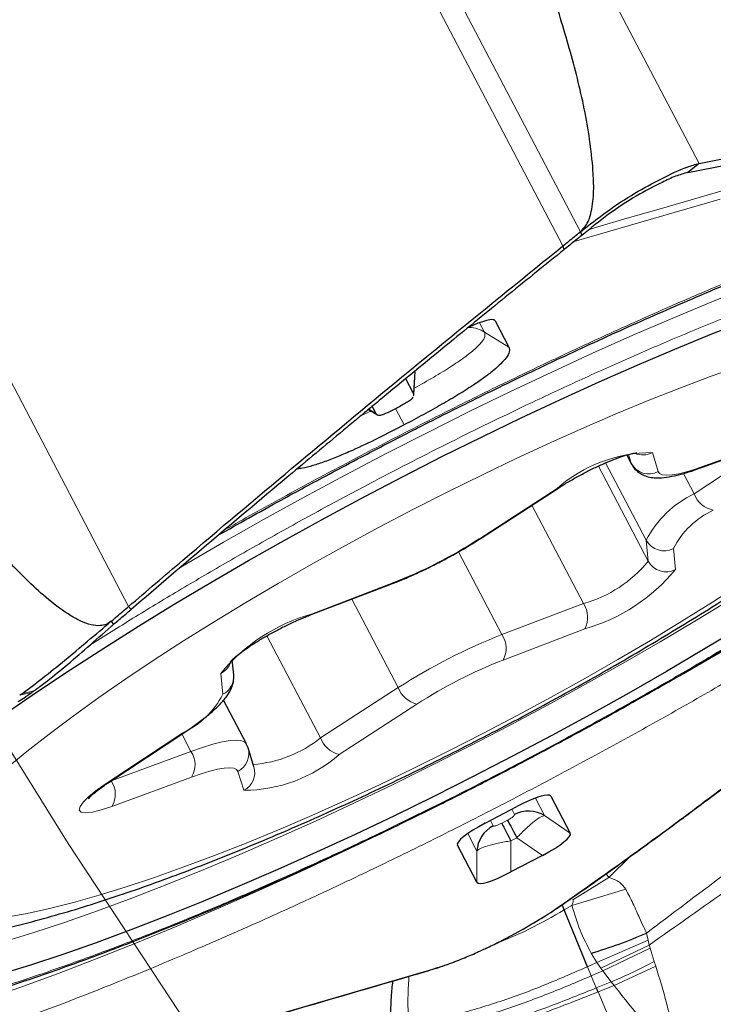
# Model space of a CAD drawing. Units: millimetres. Extents: x 23 to 413, y 5 to 289.
# Drawn here: x 217 to 221, y 138 to 143 of the extents above; entities that cross this region are included whole.
import ezdxf

# ---------------------------------------------------------------- set-up
doc = ezdxf.new("R2010")
doc.units = ezdxf.units.MM
doc.linetypes.add('CENTERX2', pattern=[20.32, 12.7, -2.54, 2.54, -2.54])
doc.layers.add('DÜNNE_LINIE', color=7, linetype='Continuous')
doc.styles.add('SLDTEXTSTYLE1', font='TXT', dxfattribs={"width": 0.75})
doc.dimstyles.new('SLDDIMSTYLE1', dxfattribs={"dimtxt": 3, "dimasz": 3, "dimexe": 0, "dimexo": 0.0625, "dimgap": 0.75, "dimtad": 1, "dimdec": 3, "dimrnd": 1e-09, "dimzin": 12, "dimdsep": 46, "dimtxsty": 'SLDTEXTSTYLE1', "dimsah": 1, "dimcen": 0.09, "dimadec": 0, "dimazin": 3, "dimtfac": 1, "dimtofl": 0, "dimtmove": 0, "dimatfit": 3, "dimfxl": 1, "dimfrac": 2, "dimtolj": 1, "dimtzin": 12, "dimarcsym": 0})

# ---------------------------------------------------------------- blocks, each defined once
blk = doc.blocks.new('*D6')
at = {"layer": 'DÜNNE_LINIE', "color": 7}
for p, q in [((197.9766, 181.0669), (197.9766, 83.9509)), ((372.1766, 181.0669), (372.1766, 83.9509)), ((197.9766, 84.9509), (372.1766, 84.9509))]:
    blk.add_line(p, q, dxfattribs=at)
for points in [[(197.9766, 84.9509), (200.9766, 84.2009), (200.9766, 85.7009)], [(372.1766, 84.9509), (369.1766, 85.7009), (369.1766, 84.2009)]]:
    blk.add_solid(points, dxfattribs=at)
at = {"layer": 'DÜNNE_LINIE', "color": 7, "char_height": 3, "attachment_point": 1, "style": 'SLDTEXTSTYLE1'}
for s, insert in [('%%c', (276.6082, 88.8181, 0.1)), ('174,2', (281.1326, 88.864, 0.1))]:
    blk.add_mtext(s, dxfattribs=dict(at, insert=insert))

msp = doc.modelspace()

# ---------------------------------------------------------------- linework, layer by layer
at = {"color": 8, "linetype": 'Continuous', "lineweight": 0}
for p, q in [((220.8079, 142.3161), (217.9366, 147.7869)), ((220.2188, 141.9773), (218.9503, 144.3941)), ((220.1315, 141.9068), (218.8603, 144.3286)), ((217.9788, 140.1211), (216.7048, 142.5486)), ((220.9116, 142.1391), (220.1869, 141.9282)), ((219.7856, 141.5416), (219.7958, 141.536)), ((219.7433, 141.4806), (219.7191, 141.5268)), ((219.8643, 141.4055), (219.7433, 141.4806)), ((219.3972, 141.2857), (219.3919, 141.1757)), ((219.2047, 141.0765), (219.1696, 141.0983)), ((219.3452, 141.0206), (219.3027, 141.1022)), ((220.8344, 140.8175), (221.2296, 140.9631)), ((220.7825, 140.6784), (221.1575, 140.9265)), ((220.4483, 140.8715), (220.4699, 140.8305)), ((220.4699, 140.8305), (220.4565, 140.874)), ((220.5753, 140.8833), (220.6043, 140.7894)), ((220.3078, 140.8164), (220.5547, 140.3459)), ((220.3438, 140.8327), (220.5448, 140.4496)), ((220.4714, 140.8267), (220.4699, 140.8305)), ((220.7292, 140.7799), (220.7825, 140.6784)), ((219.7176, 140.4568), (220.1029, 140.7061)), ((219.9782, 140.6227), (220.2337, 140.1359)), ((220.5547, 140.3459), (220.5448, 140.4496)), ((219.6143, 140.3921), (219.8296, 139.9818)), ((220.6794, 140.4076), (220.6893, 140.304)), ((218.8855, 140.0838), (219.2895, 140.238)), ((219.0859, 140.1576), (219.3159, 139.7192)), ((219.8296, 139.9818), (220.2337, 140.1359)), ((218.6649, 139.9761), (218.9306, 139.4699)), ((220.2398, 140.0101), (219.8358, 139.8559)), ((218.4459, 139.6862), (218.436, 139.7899)), ((217.4993, 139.6955), (217.439, 139.6811)), ((217.5093, 139.7027), (217.4501, 139.6891)), ((218.9306, 139.4699), (219.3159, 139.7192)), ((219.4077, 139.6371), (219.0224, 139.3878)), ((217.8728, 139.2475), (218.2478, 139.4955)), ((218.243, 139.4895), (218.2881, 139.4035)), ((217.8929, 139.2579), (218.2881, 139.4035)), ((218.55, 139.2106), (218.521, 139.3045)), ((217.8929, 139.258), (217.8929, 139.2579)), ((218.2909, 139.2764), (217.8957, 139.1307)), ((220.041, 139.0854), (219.9955, 139.1722)), ((220.062, 139.1869), (220.0722, 139.1814)), ((219.8918, 139.0902), (219.8779, 139.1167)), ((219.7723, 139.0613), (219.7862, 139.0348)), ((219.8284, 139.0476), (219.8573, 139.0628)), ((220.1684, 138.9981), (220.041, 139.0854)), ((219.6598, 138.996), (219.7054, 138.9093)), ((219.6099, 138.9497), (219.6087, 138.9381)), ((219.8741, 138.9605), (219.8736, 138.8061)), ((219.8741, 138.9605), (219.903, 138.9757)), ((219.903, 138.9757), (220.0303, 138.8884)), ((219.7054, 138.9093), (219.7049, 138.7549)), ((220.4655, 138.8827), (220.3594, 138.7787)), ((220.1816, 138.6675), (220.3594, 138.7787)), ((220.3594, 138.7787), (220.3467, 138.7977)), ((220.1766, 138.6404), (220.4433, 138.7203)), ((220.1766, 138.6404), (220.1381, 138.618)), ((220.3, 138.3575), (220.5545, 138.4676)), ((220.5545, 138.4676), (220.5466, 138.5036)), ((220.5597, 138.4442), (220.5545, 138.4676)), ((220.3199, 138.3296), (220.5597, 138.4442)), ((220.3302, 138.3161), (220.5648, 138.428)), ((220.5648, 138.428), (220.5597, 138.4442)), ((220.5848, 138.3633), (220.5648, 138.428)), ((220.2726, 138.4035), (220.3, 138.3575)), ((220.5922, 138.3388), (220.5848, 138.3633)), ((218.2137, 137.9547), (219.481, 138.3235)), ((220.3, 138.3575), (220.2532, 138.3369)), ((220.2722, 138.2915), (220.2532, 138.3369)), ((220.3302, 138.3161), (220.2722, 138.2915)), ((220.3, 138.3575), (220.3199, 138.3296)), ((220.3199, 138.3296), (220.3302, 138.3161)), ((220.3302, 138.3161), (220.3714, 138.2619)), ((220.5922, 138.3388), (220.3857, 138.2435)), ((220.2973, 138.232), (220.2722, 138.2915)), ((220.3714, 138.2619), (220.2973, 138.232)), ((220.3059, 138.2118), (220.3857, 138.2435)), ((220.3714, 138.2619), (220.3857, 138.2435)), ((220.3059, 138.2118), (220.513, 137.7236))]:
    msp.add_line(p, q, dxfattribs=at)
at = {"color": 7, "linetype": 'Continuous', "lineweight": 30}
for p, q in [((220.8079, 142.3161), (228.1263, 143.7379)), ((220.8079, 142.3161), (220.7515, 142.2713)), ((220.2188, 141.9773), (220.2252, 141.9591)), ((220.1315, 141.9068), (220.1369, 141.888)), ((219.7958, 141.536), (219.8643, 141.4055)), ((219.3931, 141.1718), (219.3989, 141.2871)), ((219.3919, 141.1757), (219.3532, 141.2495)), ((219.3928, 141.1655), (219.3931, 141.1702)), ((219.1683, 141.0972), (219.2124, 141.0699)), ((219.1861, 141.1119), (219.2047, 141.0765)), ((220.8233, 140.8106), (221.2185, 140.9562)), ((220.448, 140.8714), (220.4714, 140.8267)), ((219.7263, 140.4597), (220.1116, 140.709)), ((218.8755, 140.0773), (219.2795, 140.2315)), ((217.9788, 140.1211), (217.9911, 140.106)), ((217.8929, 140.0479), (217.9042, 140.0323)), ((218.4998, 139.7826), (218.4928, 139.8564)), ((217.5583, 139.739), (217.5647, 139.744)), ((218.5626, 139.441), (218.4493, 139.6568)), ((217.8823, 139.251), (218.2574, 139.499)), ((218.5709, 139.4209), (218.5616, 139.4404)), ((218.5999, 139.327), (218.5709, 139.4209)), ((220.0722, 139.1814), (220.1684, 138.9981)), ((219.7467, 139.0479), (219.9035, 139.1301)), ((219.7049, 138.7549), (219.6087, 138.9381)), ((220.0303, 138.8884), (219.8736, 138.8061)), ((220.1381, 138.618), (220.1281, 138.6442)), ((220.2532, 138.3369), (220.1381, 138.618))]:
    msp.add_line(p, q, dxfattribs=at)
at = {"color": 7, "linetype": 'Continuous', "lineweight": 30, "flags": 128}
for points in [[(220.7515, 142.2713), (221.4126, 142.3997), (222.0736, 142.5282)], [(217.3733, 139.5937), (217.5278, 139.6998), (217.6888, 139.8071), (217.8558, 139.9152), (218.0282, 140.0236), (218.2056, 140.1322), (218.3873, 140.2404), (218.5728, 140.3481), (218.7615, 140.4547), (218.9527, 140.5601), (219.1459, 140.6639), (219.3404, 140.7656), (219.5356, 140.8651), (219.7309, 140.9619), (219.9257, 141.0558), (220.1193, 141.1465), (220.3112, 141.2336), (220.5006, 141.3169), (220.687, 141.3962), (220.8698, 141.4712), (221.0485, 141.5416)], [(221.009, 140.016), (220.8293, 139.9075), (220.6456, 139.7995), (220.4585, 139.6923), (220.2685, 139.5863), (220.0762, 139.4817), (219.8823, 139.3789), (219.6873, 139.2782), (219.492, 139.1801), (219.2969, 139.0846), (219.1026, 138.9923), (218.9098, 138.9034), (218.7191, 138.8181), (218.5311, 138.7368), (218.3464, 138.6596), (218.1656, 138.5869), (217.9893, 138.5189), (217.818, 138.4558), (217.6523, 138.3977), (217.4927, 138.345), (217.3398, 138.2977)], [(219.8284, 139.0476), (219.8307, 139.0432), (219.8341, 139.0366), (219.8387, 139.028), (219.8442, 139.0175), (219.8506, 139.0053), (219.8578, 138.9915), (219.8657, 138.9765), (219.8741, 138.9605)], [(219.8573, 139.0628), (219.8596, 139.0584), (219.8631, 139.0518), (219.8676, 139.0432), (219.8731, 139.0327), (219.8795, 139.0204), (219.8867, 139.0067), (219.8946, 138.9917), (219.903, 138.9757)]]:
    msp.add_lwpolyline(points, dxfattribs=at)
at = {"color": 8, "linetype": 'Continuous', "lineweight": 0, "flags": 128}
for points in [[(220.9255, 142.1814), (220.7674, 142.1356), (220.6093, 142.0897), (220.451, 142.0437), (220.2926, 141.9977), (220.2636, 141.9892)], [(223.457, 141.8201), (223.3918, 141.7386), (223.3162, 141.6528), (223.2303, 141.5628), (223.1344, 141.469), (223.0288, 141.3715), (222.9137, 141.2707), (222.7895, 141.1669), (222.6565, 141.0602), (222.515, 140.951), (222.3654, 140.8395), (222.2082, 140.7262), (222.0437, 140.6112), (221.8725, 140.495), (221.6948, 140.3777), (221.5114, 140.2598), (221.3225, 140.1415), (221.1288, 140.0232), (220.9308, 139.9051), (220.7289, 139.7877), (220.5238, 139.6711), (220.316, 139.5558), (220.3098, 139.5524)], [(221.0612, 141.7071), (220.8709, 141.6306), (220.6768, 141.5496), (220.4792, 141.4643), (220.279, 141.3751), (220.0765, 141.2821), (219.8724, 141.1857), (219.6673, 141.0861), (219.4618, 140.9837), (219.2565, 140.8786), (219.0521, 140.7713), (218.849, 140.6621), (218.648, 140.5512), (218.4495, 140.4389), (218.2542, 140.3258), (218.2329, 140.3132)], [(221.0182, 141.315), (220.8718, 141.263), (220.72, 141.2061), (220.5635, 141.1444), (220.4029, 141.0782), (220.2388, 141.0078), (220.072, 140.9334), (219.903, 140.8554), (219.7327, 140.774), (219.5616, 140.6897), (219.3906, 140.6027), (219.2203, 140.5134), (219.0513, 140.4223), (218.8845, 140.3295), (218.7205, 140.2357), (218.5599, 140.141), (218.4034, 140.0459), (218.2517, 139.9509), (218.1054, 139.8563), (217.9651, 139.7624), (217.8313, 139.6697), (217.7047, 139.5785), (217.5857, 139.4893), (217.4748, 139.4024), (217.3725, 139.3181)], [(220.6043, 140.7894), (220.6114, 140.7796), (220.6254, 140.7736), (220.646, 140.7714), (220.673, 140.7731), (220.7058, 140.7787), (220.7441, 140.7881), (220.7872, 140.8011), (220.8344, 140.8175)], [(220.8233, 140.8106), (220.8251, 140.8113), (220.8344, 140.8175)], [(220.1029, 140.7061), (220.111, 140.7087), (220.1116, 140.709)], [(219.7176, 140.4568), (219.7257, 140.4594), (219.7263, 140.4597)], [(217.3737, 138.5827), (217.4761, 138.6009), (217.5871, 138.6251), (217.7061, 138.6551), (217.8329, 138.6909), (217.9667, 138.7322), (218.1071, 138.7789), (218.2535, 138.8308), (218.4053, 138.8877), (218.5618, 138.9494), (218.7224, 139.0156), (218.8865, 139.0861), (219.0533, 139.1605), (219.2223, 139.2385), (219.3926, 139.3198), (219.5637, 139.4042), (219.7347, 139.4912), (219.9051, 139.5804), (220.074, 139.6716), (220.2408, 139.7643), (220.4049, 139.8582), (220.5654, 139.9529), (220.7219, 140.0479), (220.8736, 140.143), (221.0199, 140.2376)], [(219.2895, 140.238), (219.2809, 140.2321), (219.2795, 140.2315)], [(217.3533, 138.4577), (217.5042, 138.5044), (217.6618, 138.5566), (217.8254, 138.6141), (217.9947, 138.6766), (218.169, 138.7441), (218.3478, 138.8162), (218.5304, 138.8928), (218.7162, 138.9736), (218.9047, 139.0583), (219.0952, 139.1466), (219.287, 139.2383), (219.4796, 139.333), (219.6723, 139.4304), (219.8644, 139.5302), (220.0553, 139.6321), (220.2445, 139.7358), (220.4311, 139.8408), (220.6147, 139.9468), (220.7946, 140.0535), (220.9703, 140.1606)], [(218.8855, 140.0838), (218.8769, 140.0779), (218.8755, 140.0773)], [(218.2478, 139.4955), (218.2566, 139.4985), (218.2574, 139.499)], [(218.2881, 139.4035), (218.3447, 139.4232), (218.3964, 139.4388), (218.4423, 139.4501), (218.4818, 139.4568), (218.5142, 139.4588), (218.5389, 139.4562), (218.5557, 139.449), (218.5626, 139.441)], [(218.521, 139.3045), (218.5139, 139.3143), (218.4999, 139.3203), (218.4793, 139.3225), (218.4523, 139.3208), (218.4195, 139.3152), (218.3812, 139.3058), (218.3381, 139.2928), (218.2909, 139.2764)], [(217.8957, 139.1307), (217.8432, 139.1132), (217.7992, 139.1023), (217.7656, 139.0985), (217.7436, 139.1019), (217.7344, 139.1125), (217.7381, 139.1297), (217.7548, 139.1529), (217.7837, 139.1811), (217.8236, 139.2131), (217.8728, 139.2475)], [(217.8728, 139.2475), (217.8815, 139.2505), (217.8823, 139.251)], [(219.3665, 139.0623), (219.2562, 139.0085), (219.0441, 138.9069), (218.8333, 138.8086), (218.6243, 138.7139), (218.4177, 138.6229), (218.2141, 138.5361), (218.0141, 138.4535), (217.8181, 138.3754), (217.6266, 138.3021), (217.4403, 138.2337), (217.2596, 138.1704)]]:
    msp.add_lwpolyline(points, dxfattribs=at)
at = {"color": 8, "linetype": 'Continuous', "lineweight": 0}
for centre, radius, start, end in [((220.5765, 140.1618), 0.7215, 90.0953, 131.0298), ((220.5287, 140.9732), 0.1013, 246.5553, 297.3985), ((220.5578, 140.8778), 0.0999, 208.2737, 297.7437), ((220.995, 140.2199), 0.5054, 114.8689, 152.9709), ((220.902, 140.7238), 0.1278, 200.8013, 258.953), ((221.0546, 140.2162), 0.4212, 114.8693, 152.97), ((218.4046, 142.4974), 2.4265, 291.3865, 302.757), ((220.6335, 140.4973), 0.1007, 208.2837, 297.1297), ((220.0663, 140.7423), 0.629, 285.4327, 320.9403), ((220.6434, 140.3936), 0.1007, 208.2811, 297.1323), ((219.9962, 140.8732), 0.8969, 285.7653, 320.6068), ((220.1342, 140.068), 0.1205, 331.2754, 34.3356), ((219.1292, 139.2206), 0.8969, 105.7661, 140.6061), ((220.8914, 137.2705), 2.9118, 111.3867, 122.7574), ((219.7301, 139.9138), 0.1205, 331.2767, 34.3341), ((218.3916, 139.8784), 0.0991, 296.6553, 340.3115), ((220.7208, 137.5962), 2.4268, 111.3871, 122.7564), ((218.4023, 139.7739), 0.0979, 296.4318, 5.1147), ((218.0707, 139.8776), 0.4212, 294.869, 332.9725), ((219.441, 139.7667), 0.1338, 200.7743, 255.579), ((218.5534, 139.9399), 0.6026, 274.0818, 308.7524), ((219.0557, 139.5174), 0.1338, 200.7844, 255.5761), ((218.1909, 139.3378), 0.1173, 328.4604, 34.0841), ((218.4766, 139.3924), 0.0985, 296.7746, 16.9586), ((218.5488, 139.932), 0.7214, 270.0939, 311.0313), ((208.6661, 160.8108), 24.2384, 296.8228, 297.71834), ((218.5056, 139.2985), 0.0985, 296.7794, 16.7977), ((217.7957, 139.1921), 0.1174, 328.4627, 34.0818), ((219.4784, 140.4176), 2.3334, 292.5029, 298.3061)]:
    msp.add_arc(centre, radius, start, end, dxfattribs=at)
at = {"color": 7, "linetype": 'Continuous', "lineweight": 30}
for centre, radius, start, end in [((219.3166, 137.0809), 3.2072, 125.589, 125.8339), ((219.9622, 138.9572), 0.1505, 58.4144, 117.8855), ((219.8557, 138.9013), 0.1505, 117.5028, 176.9678)]:
    msp.add_arc(centre, radius, start, end, dxfattribs=at)
for centre, major_axis, start_param, end_param in [((219.5964, 141.4189), (0.1992, 0.1174), 6.274083, 7.430142), ((219.8728, 139.0643), (0.1992, 0.1174), 6.274083, 7.592202), ((219.8183, 139.0357), (0.2098, 0.0972), 1.832579, 3.150697), ((219.9587, 138.9006), (0.2098, 0.0972), 4.974171, 6.292287), ((219.9043, 138.872), (0.1992, 0.1174), 3.132491, 4.450609)]:
    msp.add_ellipse(centre, major_axis=major_axis, ratio=0.184316, start_param=start_param, end_param=end_param, dxfattribs=at)
for points, knots in [([(220.2188, 141.9773), (220.2294, 141.9886), (220.256, 142.017), (220.2772, 142.0882), (220.2867, 142.1785), (220.2784, 142.3498), (220.2429, 142.5875), (220.1659, 142.8867), (220.0657, 143.2119), (219.9497, 143.5651), (219.7671, 144.0711), (219.6185, 144.4463), (219.5194, 144.6966)], [0, 0, 0, 0, 0.0155713, 0.0391005, 0.0746086, 0.1102916, 0.2180891, 0.3263234, 0.4345789, 0.5758119, 0.7170567, 1, 1, 1, 1]), ([(219.1346, 140.8624), (219.2057, 140.8995), (219.3049, 140.9512), (219.4514, 141.0259), (219.5753, 141.0884), (219.7229, 141.1616), (219.8775, 141.2369), (220.0387, 141.314), (220.2041, 141.3915), (220.372, 141.4686), (220.5413, 141.5445), (220.7108, 141.6188), (220.8797, 141.6911), (221.0473, 141.7608), (221.2127, 141.8278), (221.3755, 141.8918), (221.535, 141.9525), (221.6907, 142.0097), (221.8421, 142.0633), (221.9889, 142.1131), (222.1304, 142.159), (222.2664, 142.201), (222.3963, 142.2388), (222.5199, 142.2726), (222.6368, 142.3022), (222.7467, 142.3278), (222.8491, 142.3492), (222.9438, 142.3667), (223.0304, 142.3803), (223.1088, 142.3902), (223.1786, 142.3967), (223.2396, 142.4001), (223.2915, 142.4008), (223.3346, 142.3993), (223.3677, 142.3963), (223.3877, 142.3934), (223.394, 142.392), (223.3951, 142.3917)], [0, 0, 0, 0, 0.0377371, 0.0527122, 0.0775912, 0.1033393, 0.1308875, 0.1595641, 0.1890942, 0.2192573, 0.2498943, 0.2808856, 0.3121405, 0.3435827, 0.375154, 0.4068031, 0.4384869, 0.4701663, 0.5018038, 0.5333669, 0.5648214, 0.5961326, 0.6272667, 0.6581854, 0.6888505, 0.7192177, 0.7492409, 0.778868, 0.8080425, 0.8367041, 0.8647881, 0.8922288, 0.9189633, 0.9449366, 0.9701107, 0.9944765, 1, 1, 1, 1]), ([(220.2188, 141.9773), (220.2626, 142.0115), (220.3515, 142.0808), (220.4873, 142.1699), (220.6231, 142.2422), (220.7274, 142.2932), (220.7881, 142.3105), (220.8079, 142.3161)], [0, 0, 0, 0, 0.219443, 0.445327, 0.664855, 0.891128, 1, 1, 1, 1]), ([(220.7515, 142.2713), (220.731, 142.2655), (220.6897, 142.254), (220.6062, 142.2129), (220.4932, 142.1562), (220.3582, 142.0667), (220.2694, 141.9949), (220.2252, 141.9591)], [0, 0, 0, 0, 0.127168, 0.256885, 0.49994, 0.750974, 1, 1, 1, 1]), ([(217.8929, 140.0479), (217.8847, 140.0422), (217.8683, 140.0307), (217.8331, 140.024), (217.7895, 140.0294), (217.7407, 140.0478), (217.6693, 140.0882), (217.5812, 140.1527), (217.4813, 140.2446), (217.3253, 140.4056), (217.1194, 140.641), (216.8175, 141.0289), (216.4734, 141.4986), (216.2215, 141.8692), (216.0956, 142.0545)], [0, 0, 0, 0, 0.010315, 0.020614, 0.036689, 0.0564, 0.076201, 0.125007, 0.174044, 0.223087, 0.36798, 0.51296, 0.756464, 1, 1, 1, 1]), ([(220.1315, 141.9068), (220.1413, 141.9147), (220.1704, 141.9382), (220.1995, 141.9618), (220.2188, 141.9773)], [0, 0, 0, 0, 0.339009, 1, 1, 1, 1]), ([(220.2252, 141.9591), (220.2153, 141.9511), (220.1859, 141.9274), (220.1564, 141.9037), (220.1369, 141.888)], [0, 0, 0, 0, 0.3357613, 1, 1, 1, 1]), ([(217.9788, 140.1211), (218.0684, 140.1976), (218.3373, 140.4269), (218.7878, 140.8061), (219.4148, 141.3267), (219.8645, 141.6907), (220.1315, 141.9068)], [0, 0, 0, 0, 0.126213, 0.378652, 0.631187, 1, 1, 1, 1]), ([(220.1369, 141.888), (220.0455, 141.8142), (219.8627, 141.6666), (219.5657, 141.4248), (219.3607, 141.2559), (219.2465, 141.1619)], [0, 0, 0, 0, 0.306969, 0.613937, 1, 1, 1, 1]), ([(219.9292, 139.3485), (219.9928, 139.3821), (220.0827, 139.4296), (220.2153, 139.5013), (220.3291, 139.5635), (220.4637, 139.6385), (220.6039, 139.7178), (220.749, 139.8016), (220.8966, 139.8884), (221.0452, 139.9775), (221.1934, 140.0683), (221.3403, 140.1602), (221.485, 140.2529), (221.6269, 140.3458), (221.7653, 140.4387), (221.8998, 140.5312), (222.0298, 140.623), (222.1549, 140.7139), (222.2748, 140.8036), (222.3892, 140.892), (222.4978, 140.9787), (222.6003, 141.0636), (222.6967, 141.1467), (222.7866, 141.2277), (222.8701, 141.3066), (222.947, 141.3833), (223.0172, 141.458), (223.0809, 141.5306), (223.138, 141.6015), (223.1885, 141.6708), (223.2324, 141.7391), (223.269, 141.8068), (223.2961, 141.8665), (223.3073, 141.9048), (223.3118, 141.92)], [0, 0, 0, 0, 0.037188, 0.052569, 0.07804, 0.104491, 0.132847, 0.162399, 0.192857, 0.22399, 0.255633, 0.287666, 0.319994, 0.352548, 0.385272, 0.418121, 0.451057, 0.484052, 0.51708, 0.550121, 0.583159, 0.616179, 0.649171, 0.682131, 0.715056, 0.747951, 0.780827, 0.813703, 0.84661, 0.879582, 0.912644, 0.945754, 0.97855, 1, 1, 1, 1]), ([(216.6334, 138.4482), (216.6339, 138.4481), (216.6711, 138.4445), (216.7472, 138.4441), (216.8682, 138.4473), (217.005, 138.4603), (217.1564, 138.4828), (217.3159, 138.5145), (217.476, 138.553), (217.6343, 138.5964), (217.7922, 138.6441), (217.951, 138.6962), (218.1115, 138.7523), (218.274, 138.8125), (218.4386, 138.8766), (218.6052, 138.9444), (218.7736, 139.0157), (218.9435, 139.0905), (219.1146, 139.1684), (219.2865, 139.2492), (219.4588, 139.3328), (219.631, 139.4189), (219.8027, 139.5072), (219.9733, 139.5975), (220.1425, 139.6896), (220.3098, 139.7832), (220.4746, 139.8781), (220.6365, 139.9739), (220.7952, 140.0706), (220.9502, 140.1678), (221.1011, 140.2654), (221.2476, 140.3632), (221.3894, 140.4612), (221.5263, 140.5592), (221.6582, 140.6574), (221.7849, 140.756), (221.9066, 140.8553), (222.0236, 140.9562), (222.1363, 141.0598), (222.2457, 141.1685), (222.3472, 141.2797), (222.4352, 141.3892), (222.4994, 141.4784), (222.532, 141.5336), (222.5431, 141.5524)], [0, 0, 0, 0, 0.000303, 0.020169, 0.042767, 0.068926, 0.098472, 0.128366, 0.156598, 0.183417, 0.209256, 0.234412, 0.259081, 0.283389, 0.307426, 0.331256, 0.354925, 0.37847, 0.401919, 0.425296, 0.448618, 0.471903, 0.495165, 0.518419, 0.541675, 0.564945, 0.588241, 0.611579, 0.634976, 0.65845, 0.682023, 0.705723, 0.729585, 0.753654, 0.777988, 0.802669, 0.827808, 0.85357, 0.880198, 0.908055, 0.937637, 0.96497, 0.98807, 1, 1, 1, 1]), ([(219.8643, 141.4055), (219.8662, 141.3985), (219.8699, 141.3845), (219.8546, 141.3556), (219.826, 141.3239), (219.7913, 141.2927), (219.7473, 141.2585), (219.6896, 141.2182), (219.6174, 141.1724), (219.5312, 141.1216), (219.4399, 141.0707), (219.3768, 141.0373), (219.3452, 141.0206)], [0, 0, 0, 0, 0.118623, 0.236835, 0.316724, 0.396616, 0.47648, 0.556376, 0.663899, 0.771659, 0.885774, 1, 1, 1, 1]), ([(219.2465, 141.1619), (219.2238, 141.1431), (219.1815, 141.1081), (219.1196, 141.0569), (219.0804, 141.0243), (219.0608, 141.0081)], [0, 0, 0, 0, 0.366074, 0.683029, 1, 1, 1, 1]), ([(219.303, 141.1023), (219.3199, 141.1113), (219.3437, 141.1241), (219.3694, 141.1402), (219.3834, 141.1506), (219.3869, 141.1553), (219.389, 141.1581)], [0, 0, 0, 0, 0.465266, 0.658555, 0.789306, 1, 1, 1, 1]), ([(219.3912, 141.1647), (219.3922, 141.167), (219.3943, 141.1716), (219.3927, 141.1743), (219.3919, 141.1757)], [0, 0, 0, 0, 0.4951741, 1, 1, 1, 1]), ([(219.2047, 141.0765), (219.2076, 141.073), (219.2116, 141.0683), (219.2259, 141.0686), (219.2353, 141.0708), (219.2475, 141.0754), (219.2695, 141.085), (219.2899, 141.0955), (219.303, 141.1023)], [0, 0, 0, 0, 0.377229, 0.506084, 0.587218, 0.627223, 0.759267, 1, 1, 1, 1]), ([(219.0609, 141.008), (218.9704, 140.9327), (218.746, 140.7459), (218.3891, 140.4456), (218.1238, 140.2192), (217.9911, 140.106)], [0, 0, 0, 0, 0.252465, 0.626192, 1, 1, 1, 1]), ([(219.3452, 141.0206), (219.3022, 140.9984), (219.2163, 140.954), (219.1058, 140.9017), (219.0176, 140.8636), (218.9506, 140.8374), (218.8908, 140.8178), (218.8443, 140.8057), (218.8227, 140.8033), (218.8141, 140.8023)], [0, 0, 0, 0, 0.215415, 0.430195, 0.551952, 0.673534, 0.796298, 0.919075, 1, 1, 1, 1]), ([(218.4253, 140.4752), (218.4744, 140.503), (218.5771, 140.5611), (218.7195, 140.6397), (218.853, 140.7125), (218.986, 140.784), (219.0807, 140.834), (219.1346, 140.8624)], [0, 0, 0, 0, 0.211363, 0.441334, 0.604611, 0.77471, 1, 1, 1, 1]), ([(220.1116, 140.709), (220.1195, 140.714), (220.1421, 140.7285), (220.1833, 140.7528), (220.2348, 140.781), (220.2875, 140.8075), (220.3391, 140.8312), (220.3874, 140.8511), (220.4302, 140.8666), (220.4638, 140.8765), (220.4862, 140.8815), (220.4983, 140.8828), (220.4985, 140.8828), (220.4986, 140.8828)], [0, 0, 0, 0, 0.056162, 0.162498, 0.269704, 0.377382, 0.484874, 0.591462, 0.696337, 0.798166, 0.882456, 0.956014, 1, 1, 1, 1]), ([(220.4725, 140.8273), (220.4742, 140.8233), (220.4807, 140.8085), (220.5007, 140.7891), (220.5277, 140.7719), (220.5565, 140.7623), (220.5874, 140.7579), (220.6251, 140.7584), (220.6702, 140.7648), (220.725, 140.7779), (220.7763, 140.7937), (220.8109, 140.8061), (220.8233, 140.8106)], [0, 0, 0, 0, 0.02958, 0.109974, 0.18669, 0.266184, 0.35619, 0.46897, 0.621583, 0.764857, 0.91513, 1, 1, 1, 1]), ([(219.2795, 140.2315), (219.2907, 140.2358), (219.3232, 140.2484), (219.3797, 140.2725), (219.4485, 140.3044), (219.5178, 140.339), (219.5863, 140.3756), (219.6514, 140.413), (219.6976, 140.4413), (219.7214, 140.4566), (219.7263, 140.4597)], [0, 0, 0, 0, 0.078218, 0.22842, 0.377549, 0.526005, 0.674217, 0.822494, 0.963759, 1, 1, 1, 1]), ([(217.8929, 140.0479), (217.9026, 140.0562), (217.9312, 140.0805), (217.9599, 140.105), (217.9788, 140.1211)], [0, 0, 0, 0, 0.338772, 1, 1, 1, 1]), ([(217.9042, 140.0323), (217.9138, 140.0404), (217.9402, 140.0628), (217.9666, 140.0852), (217.9834, 140.0995)], [0, 0, 0, 0, 0.363497, 1, 1, 1, 1]), ([(217.9834, 140.0995), (217.9841, 140.1001), (217.9854, 140.1012), (217.988, 140.1034), (217.9899, 140.105), (217.9911, 140.106)], [0, 0, 0, 0, 0.263897, 0.52747, 1, 1, 1, 1]), ([(218.4826, 139.8454), (218.4827, 139.8456), (218.483, 139.846), (218.4904, 139.8546), (218.5053, 139.8686), (218.5293, 139.8883), (218.5621, 139.9123), (218.6026, 139.9392), (218.6492, 139.9676), (218.6998, 139.996), (218.7523, 140.0232), (218.8045, 140.0479), (218.8457, 140.0657), (218.8683, 140.0745), (218.8755, 140.0773)], [0, 0, 0, 0, 0.042252, 0.106262, 0.180952, 0.265318, 0.3568, 0.452816, 0.551486, 0.651571, 0.752318, 0.853104, 0.953277, 1, 1, 1, 1]), ([(217.4501, 139.6891), (217.4838, 139.7141), (217.552, 139.7648), (217.662, 139.8543), (217.7761, 139.95), (217.8536, 140.015), (217.8929, 140.0479)], [0, 0, 0, 0, 0.24588, 0.498708, 0.746451, 1, 1, 1, 1]), ([(217.5647, 139.744), (217.597, 139.7696), (217.6653, 139.8237), (217.7755, 139.9193), (217.8531, 139.9874), (217.8925, 140.0219)], [0, 0, 0, 0, 0.307727, 0.648957, 1, 1, 1, 1]), ([(217.8925, 140.0219), (217.8935, 140.0229), (217.8956, 140.0247), (217.8996, 140.0282), (217.9024, 140.0307), (217.9042, 140.0323)], [0, 0, 0, 0, 0.270612, 0.541388, 1, 1, 1, 1]), ([(218.2574, 139.499), (218.2674, 139.5057), (218.2969, 139.5255), (218.3416, 139.5578), (218.3887, 139.5955), (218.4297, 139.6329), (218.4607, 139.6677), (218.4822, 139.7001), (218.4952, 139.7309), (218.5009, 139.7584), (218.5001, 139.7762), (218.4998, 139.7826)], [0, 0, 0, 0, 0.072891, 0.213753, 0.356672, 0.504043, 0.660824, 0.781136, 0.871478, 0.953836, 1, 1, 1, 1]), ([(217.5093, 139.7027), (217.5173, 139.7085), (217.5334, 139.7201), (217.55, 139.7327), (217.5583, 139.739)], [0, 0, 0, 0, 0.499405, 1, 1, 1, 1]), ([(217.4317, 139.6499), (217.4408, 139.6557), (217.4627, 139.6698), (217.4858, 139.686), (217.4993, 139.6955)], [0, 0, 0, 0, 0.414984, 1, 1, 1, 1]), ([(217.4993, 139.6955), (217.5005, 139.6964), (217.5029, 139.6981), (217.5062, 139.7005), (217.5083, 139.7019), (217.5093, 139.7027)], [0, 0, 0, 0, 0.3886521, 0.6945921, 1, 1, 1, 1]), ([(220.1412, 138.6527), (220.1948, 138.6903), (220.2951, 138.7607), (220.4319, 138.8583), (220.547, 138.9414), (220.6412, 139.0102), (220.7175, 139.0664), (220.7938, 139.123), (220.8851, 139.1914), (221.0027, 139.2805), (221.1426, 139.3884), (221.3032, 139.5145), (221.4126, 139.6032), (221.4713, 139.6508)], [0, 0, 0, 0, 0.10887, 0.204026, 0.285471, 0.353201, 0.407217, 0.452459, 0.52229, 0.611961, 0.721469, 0.850814, 1, 1, 1, 1]), ([(215.8864, 138.0275), (215.8989, 138.023), (215.9363, 138.0096), (216.0032, 137.997), (216.0878, 137.9876), (216.1783, 137.9852), (216.2738, 137.9886), (216.3747, 137.9974), (216.4814, 138.0114), (216.594, 138.0303), (216.7124, 138.054), (216.8366, 138.0823), (216.9664, 138.1153), (217.1016, 138.1528), (217.2421, 138.1947), (217.3876, 138.2409), (217.5378, 138.2912), (217.6923, 138.3456), (217.8508, 138.404), (218.013, 138.466), (218.1784, 138.5317), (218.3466, 138.6007), (218.5171, 138.6729), (218.6892, 138.748), (218.8623, 138.8256), (219.0351, 138.9051), (219.2058, 138.9857), (219.3726, 139.0663), (219.5206, 139.1393), (219.651, 139.2049), (219.7821, 139.2718), (219.8747, 139.3201), (219.9292, 139.3485)], [0, 0, 0, 0, 0.0179579, 0.0538425, 0.0907938, 0.1273554, 0.1635348, 0.1994478, 0.2351429, 0.2706588, 0.3060292, 0.3412809, 0.3764369, 0.4115128, 0.4465216, 0.4814718, 0.5163683, 0.5512153, 0.5860116, 0.6207558, 0.6554383, 0.6900489, 0.7245678, 0.7589585, 0.7931621, 0.8270666, 0.86044, 0.8927021, 0.923958, 0.94617, 0.9682769, 1, 1, 1, 1]), ([(217.7809, 139.1698), (217.7808, 139.1696), (217.7805, 139.1691), (217.786, 139.176), (217.7986, 139.1884), (217.8204, 139.2068), (217.8487, 139.2282), (217.8717, 139.2438), (217.8823, 139.251)], [0, 0, 0, 0, 0.066459, 0.216223, 0.391613, 0.591776, 0.811064, 1, 1, 1, 1]), ([(219.4646, 138.3171), (219.4954, 138.3267), (219.5511, 138.344), (219.6376, 138.3778), (219.7077, 138.4081), (219.7705, 138.4374), (219.8402, 138.4719), (219.9292, 138.5195), (220.0368, 138.5824), (220.1043, 138.6278), (220.1412, 138.6527)], [0, 0, 0, 0, 0.157836, 0.285063, 0.381678, 0.452353, 0.542693, 0.664153, 0.816603, 1, 1, 1, 1]), ([(220.2726, 138.4035), (220.3189, 138.418), (220.4116, 138.447), (220.5016, 138.4848), (220.5466, 138.5036)], [0, 0, 0, 0, 0.499974, 1, 1, 1, 1]), ([(218.2005, 137.9493), (218.3912, 138.0046), (218.8128, 138.1268), (219.2361, 138.2504), (219.4679, 138.3181)], [0, 0, 0, 0, 0.45248, 1, 1, 1, 1]), ([(219.2875, 138.2655), (219.2848, 138.2399), (219.2772, 138.1669), (219.277, 138.086), (219.2769, 138.0335)], [0, 0, 0, 0, 0.350108, 1, 1, 1, 1]), ([(220.2973, 138.232), (220.2989, 138.2282), (220.3018, 138.2215), (220.3046, 138.2148), (220.3059, 138.2118)], [0, 0, 0, 0, 0.559989, 1, 1, 1, 1]), ([(220.7452, 137.7889), (220.8585, 137.8206), (221.1395, 137.8995), (221.5881, 138.0251), (221.923, 138.1188), (222.0905, 138.1657)], [0, 0, 0, 0, 0.252461, 0.626193, 1, 1, 1, 1]), ([(222.1028, 138.1506), (221.9897, 138.1189), (221.6505, 138.0237), (221.0843, 137.8648), (220.2999, 137.6442), (219.7417, 137.4868), (219.4104, 137.3934)], [0, 0, 0, 0, 0.1262128, 0.3786514, 0.6311878, 1, 1, 1, 1])]:
    msp.add_open_spline(points, degree=3, knots=knots, dxfattribs=at)
at = {"color": 8, "linetype": 'Continuous', "lineweight": 0}
for points, knots in [([(218.8603, 144.3286), (218.6934, 144.1786), (218.3615, 143.8805), (217.8433, 143.4617), (217.3249, 143.0542), (216.9851, 142.7787), (216.816, 142.6417)], [0, 0, 0, 0, 0.254036, 0.505076, 0.753786, 1, 1, 1, 1]), ([(218.4551, 140.5004), (218.4849, 140.5173), (218.6099, 140.5885), (218.8357, 140.712), (219.1307, 140.8695), (219.4281, 141.0231), (219.7261, 141.1721), (219.9971, 141.303), (220.2402, 141.417), (220.4552, 141.5151), (220.6681, 141.6095), (220.9393, 141.7263), (221.2632, 141.8596), (221.6306, 142.0009), (221.9795, 142.1246), (222.2713, 142.2184), (222.5116, 142.2884), (222.7053, 142.3393), (222.8858, 142.3809), (223.0531, 142.4133), (223.2071, 142.4363), (223.3505, 142.4503), (223.4812, 142.4545), (223.5967, 142.4478), (223.6946, 142.4301), (223.7742, 142.4013), (223.8342, 142.361), (223.874, 142.3098), (223.8936, 142.2479), (223.8926, 142.1756), (223.873, 142.1005), (223.8408, 142.0258), (223.8012, 141.9541), (223.7507, 141.8776), (223.6716, 141.7726), (223.5518, 141.6346), (223.3743, 141.4573), (223.1644, 141.2678), (222.9977, 141.1325), (222.914, 141.0645)], [0, 0, 0, 0, 0.0085194, 0.0358258, 0.0632169, 0.0905689, 0.1178751, 0.1452662, 0.1653625, 0.1854178, 0.2054837, 0.2256123, 0.2632287, 0.3005195, 0.337821, 0.3754698, 0.4006055, 0.4255469, 0.4503928, 0.4752435, 0.5001992, 0.5253587, 0.5521396, 0.5788788, 0.6056979, 0.6330499, 0.6603564, 0.6877474, 0.7150993, 0.7424059, 0.7697969, 0.7898929, 0.8099484, 0.8300144, 0.8501428, 0.8877511, 0.9250388, 0.9623429, 1, 1, 1, 1]), ([(217.7861, 139.9288), (217.8571, 139.9734), (218.0005, 140.0636), (218.2257, 140.1995), (218.4599, 140.3368), (218.701, 140.4737), (218.9479, 140.6096), (219.2392, 140.7649), (219.5751, 140.937), (219.9093, 141.0999), (220.1969, 141.2341), (220.4383, 141.3428), (220.6857, 141.4497), (220.9367, 141.5537), (221.1887, 141.6527), (221.4306, 141.7422), (221.6624, 141.8222), (221.9014, 141.8981), (222.1418, 141.9665), (222.3756, 142.0225), (222.584, 142.0606), (222.7486, 142.0789), (222.8766, 142.083), (222.9744, 142.0774), (223.0571, 142.0623), (223.1244, 142.0379), (223.1752, 142.0039), (223.2144, 141.9533), (223.2308, 141.8806), (223.2122, 141.7908), (223.1717, 141.7012), (223.1208, 141.6176), (223.0509, 141.523), (222.9606, 141.4173), (222.8479, 141.3002), (222.7165, 141.1761), (222.5676, 141.0455), (222.4539, 140.9536), (222.3968, 140.9075)], [0, 0, 0, 0, 0.023826, 0.048168, 0.072544, 0.097483, 0.122342, 0.147239, 0.1846, 0.221914, 0.246332, 0.270674, 0.295051, 0.322511, 0.349729, 0.37686, 0.404062, 0.431493, 0.465769, 0.499728, 0.533675, 0.567916, 0.592334, 0.616676, 0.641053, 0.665992, 0.690851, 0.715747, 0.753109, 0.790423, 0.814841, 0.839183, 0.86356, 0.890997, 0.918203, 0.945334, 0.972548, 1, 1, 1, 1]), ([(219.6645, 141.5023), (219.6663, 141.5025), (219.6809, 141.5041), (219.7089, 141.498), (219.7319, 141.4864), (219.7433, 141.4806)], [0, 0, 0, 0, 0.062029, 0.531033, 1, 1, 1, 1]), ([(219.7433, 141.4806), (219.7451, 141.474), (219.7485, 141.4614), (219.7322, 141.4325), (219.6976, 141.3967), (219.6445, 141.3545), (219.5744, 141.307), (219.4898, 141.2553), (219.4273, 141.2203), (219.3947, 141.202)], [0, 0, 0, 0, 0.149653, 0.287716, 0.419934, 0.551833, 0.688988, 0.837284, 1, 1, 1, 1]), ([(222.914, 141.0645), (222.8549, 141.0181), (222.7372, 140.9258), (222.5453, 140.7831), (222.3432, 140.6384), (222.1298, 140.4913), (221.9055, 140.3418), (221.6659, 140.1874), (221.4119, 140.0287), (221.1439, 139.8667), (220.8668, 139.7043), (220.5818, 139.5425), (220.2899, 139.3818), (219.9946, 139.2244), (219.6972, 139.0707), (219.3992, 138.9218), (219.1282, 138.7908), (218.8851, 138.6769), (218.6701, 138.5787), (218.4572, 138.4843), (218.186, 138.3676), (217.8621, 138.2343), (217.4947, 138.093), (217.1458, 137.9693), (216.854, 137.8755), (216.6137, 137.8055), (216.42, 137.7546), (216.2395, 137.713), (216.0722, 137.6806), (215.9182, 137.6576), (215.7748, 137.6435), (215.6441, 137.6393), (215.5286, 137.646), (215.4307, 137.6638), (215.3511, 137.6926), (215.2911, 137.7329), (215.2513, 137.7841), (215.2317, 137.8459), (215.2327, 137.9183), (215.2523, 137.9934), (215.2845, 138.0681), (215.3242, 138.1397), (215.3744, 138.2162), (215.4546, 138.3216), (215.5324, 138.4154), (215.606, 138.4883), (215.6194, 138.5016)], [0, 0, 0, 0, 0.021965, 0.043755, 0.065455, 0.087152, 0.108935, 0.13089, 0.154276, 0.177626, 0.201046, 0.224931, 0.248777, 0.272696, 0.296582, 0.320427, 0.344346, 0.361896, 0.379409, 0.396932, 0.414509, 0.447358, 0.479922, 0.512495, 0.545373, 0.567323, 0.589103, 0.610799, 0.6325, 0.654293, 0.676264, 0.69965, 0.723, 0.74642, 0.770306, 0.794151, 0.81807, 0.841956, 0.865801, 0.88972, 0.907269, 0.924783, 0.942306, 0.959883, 0.992724, 1, 1, 1, 1]), ([(219.1804, 141.0897), (219.1775, 141.0882), (219.1604, 141.0794), (219.1435, 141.0715), (219.1293, 141.0649)], [0, 0, 0, 0, 0.169152, 1, 1, 1, 1]), ([(222.3968, 140.9075), (222.3212, 140.8485), (222.1708, 140.7312), (221.9157, 140.5474), (221.6412, 140.3597), (221.3753, 140.1869), (221.1263, 140.0314), (220.8997, 139.8943), (220.6653, 139.7571), (220.4243, 139.6202), (220.1774, 139.4843), (219.8861, 139.329), (219.5502, 139.1569), (219.216, 138.994), (218.9284, 138.8598), (218.687, 138.7511), (218.4396, 138.6441), (218.1886, 138.5402), (217.9366, 138.4412), (217.6947, 138.3517), (217.4629, 138.2717), (217.2239, 138.1957), (216.9835, 138.1274), (216.7497, 138.0714), (216.5413, 138.0333), (216.3767, 138.015), (216.2487, 138.0108), (216.1509, 138.0165), (216.0682, 138.0315), (216.0009, 138.0559), (215.9501, 138.09), (215.9109, 138.1405), (215.8946, 138.2133), (215.9131, 138.3031), (215.9536, 138.3927), (216.0045, 138.4763), (216.0744, 138.5709), (216.1647, 138.6766), (216.2774, 138.7937), (216.4088, 138.9178), (216.5577, 139.0484), (216.6714, 139.1403), (216.7285, 139.1864)], [0, 0, 0, 0, 0.030154, 0.060023, 0.089876, 0.119984, 0.141459, 0.162868, 0.184307, 0.206241, 0.228104, 0.25, 0.28286, 0.315677, 0.337153, 0.358561, 0.380001, 0.404152, 0.428089, 0.451951, 0.475876, 0.500001, 0.530147, 0.560013, 0.589869, 0.619984, 0.64146, 0.662869, 0.684308, 0.706242, 0.728105, 0.750001, 0.78286, 0.815678, 0.837153, 0.858562, 0.880002, 0.904132, 0.92806, 0.951921, 0.975856, 1, 1, 1, 1]), ([(220.1324, 138.6476), (220.2544, 138.7335), (220.4979, 138.9051), (220.839, 139.1568), (221.1627, 139.4038), (221.3603, 139.5631), (221.4593, 139.6429)], [0, 0, 0, 0, 0.250428, 0.499999, 0.749573, 1, 1, 1, 1]), ([(219.7862, 139.0348), (219.7873, 139.034), (219.789, 139.0329), (219.7956, 139.034), (219.8029, 139.0361), (219.8142, 139.0404), (219.8235, 139.0451), (219.8284, 139.0476)], [0, 0, 0, 0, 0.280355, 0.411869, 0.545867, 0.761469, 1, 1, 1, 1]), ([(219.8573, 139.0628), (219.863, 139.0659), (219.8713, 139.0705), (219.8804, 139.0766), (219.8869, 139.0817), (219.8921, 139.087), (219.8919, 139.0891), (219.8918, 139.0902)], [0, 0, 0, 0, 0.280404, 0.411871, 0.545877, 0.761482, 1, 1, 1, 1]), ([(219.903, 138.9757), (219.9183, 138.9911), (219.9487, 139.022), (219.99, 139.0578), (220.0237, 139.0817), (220.0353, 139.0842), (220.041, 139.0854)], [0, 0, 0, 0, 0.250088, 0.499483, 0.74912, 1, 1, 1, 1]), ([(221.2882, 139.0594), (221.1662, 138.9687), (220.921, 138.7861), (220.6718, 138.5982), (220.5466, 138.5036)], [0, 0, 0, 0, 0.4971715, 1, 1, 1, 1]), ([(221.3467, 138.9967), (221.2173, 138.9065), (220.9567, 138.7249), (220.6926, 138.5382), (220.5597, 138.4442)], [0, 0, 0, 0, 0.496832, 1, 1, 1, 1]), ([(219.7054, 138.9093), (219.7096, 138.9133), (219.7182, 138.9213), (219.7569, 138.9355), (219.8099, 138.9492), (219.8526, 138.9567), (219.8741, 138.9605)], [0, 0, 0, 0, 0.250106, 0.499492, 0.749116, 1, 1, 1, 1]), ([(220.4433, 138.7203), (220.4341, 138.7331), (220.4152, 138.7597), (220.3784, 138.7722), (220.3594, 138.7787)], [0, 0, 0, 0, 0.484365, 1, 1, 1, 1]), ([(220.5466, 138.5036), (220.5418, 138.5135), (220.5297, 138.5382), (220.5132, 138.5747), (220.4959, 138.6141), (220.4792, 138.6502), (220.4618, 138.6862), (220.4494, 138.7091), (220.4433, 138.7203)], [0, 0, 0, 0, 0.1353687, 0.3405659, 0.4958049, 0.6704394, 0.8380928, 1, 1, 1, 1]), ([(220.1324, 138.6476), (220.1349, 138.6482), (220.1383, 138.6492), (220.1403, 138.6522), (220.1409, 138.6531)], [0, 0, 0, 0, 0.707835, 1, 1, 1, 1]), ([(220.1816, 138.6675), (220.1821, 138.666), (220.1831, 138.6625), (220.1819, 138.6533), (220.1788, 138.6457), (220.1766, 138.6404)], [0, 0, 0, 0, 0.183541, 0.418515, 1, 1, 1, 1]), ([(219.481, 138.3235), (219.5055, 138.3311), (219.5533, 138.346), (219.6338, 138.3767), (219.7179, 138.4128), (219.8045, 138.4539), (219.8913, 138.4989), (219.976, 138.5467), (220.058, 138.597), (220.1071, 138.6304), (220.1324, 138.6476)], [0, 0, 0, 0, 0.131119, 0.255557, 0.376995, 0.499393, 0.620997, 0.742278, 0.867351, 1, 1, 1, 1]), ([(220.1381, 138.618), (220.0809, 138.585), (219.9673, 138.5194), (219.841, 138.4674), (219.7782, 138.4415)], [0, 0, 0, 0, 0.502903, 1, 1, 1, 1]), ([(220.1766, 138.6404), (220.1886, 138.5994), (220.2122, 138.5186), (220.2526, 138.4415), (220.2726, 138.4035)], [0, 0, 0, 0, 0.506578, 1, 1, 1, 1]), ([(220.2532, 138.3369), (220.1836, 138.3063), (220.043, 138.2445), (219.8213, 138.1627), (219.5941, 138.0945), (219.4417, 138.0635), (219.3659, 138.0482)], [0, 0, 0, 0, 0.246428, 0.497973, 0.750656, 1, 1, 1, 1]), ([(219.481, 138.3235), (219.4783, 138.3217), (219.4743, 138.3189), (219.4694, 138.3186), (219.4678, 138.3185)], [0, 0, 0, 0, 0.666241, 1, 1, 1, 1]), ([(220.7452, 137.7889), (220.7464, 137.7956), (220.7501, 137.8143), (220.7409, 137.85), (220.721, 137.9002), (220.7046, 137.9509), (220.6931, 137.9894), (220.688, 138.0077), (220.6856, 138.0168), (220.6843, 138.0213), (220.6838, 138.0236), (220.6834, 138.0247), (220.6833, 138.0253), (220.6832, 138.0256), (220.6832, 138.0257), (220.6832, 138.0258), (220.6832, 138.0258), (220.6832, 138.0259), (220.6832, 138.0259), (220.683, 138.03), (220.6646, 138.0762), (220.6421, 138.1765), (220.611, 138.2776), (220.5922, 138.3388)], [0, 0, 0, 0, 0.034327, 0.096406, 0.194005, 0.320247, 0.377664, 0.406051, 0.420173, 0.427213, 0.43073, 0.432488, 0.433367, 0.433807, 0.434027, 0.434136, 0.43419, 0.434218, 0.434231, 0.434246, 0.459359, 0.672931, 1, 1, 1, 1]), ([(219.3659, 138.0482), (219.3645, 138.0992), (219.3621, 138.183), (219.3669, 138.2593), (219.3688, 138.2892)], [0, 0, 0, 0, 0.608417, 1, 1, 1, 1]), ([(220.2722, 138.2915), (220.2009, 138.2612), (220.0567, 138.1999), (219.8309, 138.1182), (219.6, 138.0492), (219.445, 138.0166), (219.368, 138.0004)], [0, 0, 0, 0, 0.2466716, 0.4982812, 0.7508624, 1, 1, 1, 1]), ([(219.3711, 137.939), (219.4497, 137.9562), (219.608, 137.9908), (219.8437, 138.0607), (220.0749, 138.1419), (220.2237, 138.2022), (220.2973, 138.232)], [0, 0, 0, 0, 0.248957, 0.501386, 0.753016, 1, 1, 1, 1]), ([(220.3857, 138.2435), (220.4463, 138.1674), (220.5372, 138.0533), (220.6446, 137.9216), (220.701, 137.857), (220.7318, 137.8261), (220.7435, 137.8058), (220.7446, 137.7946), (220.7452, 137.7889)], [0, 0, 0, 0, 0.499356, 0.749829, 0.876076, 0.9389472, 0.9694073, 1, 1, 1, 1]), ([(219.3722, 137.9182), (219.478, 137.9423), (219.6908, 137.9906), (220.0045, 138.0927), (220.206, 138.1723), (220.3059, 138.2118)], [0, 0, 0, 0, 0.332863, 0.669352, 1, 1, 1, 1])]:
    msp.add_open_spline(points, degree=3, knots=knots, dxfattribs=at)
at = {"layer": 'DÜNNE_LINIE', "color": 7, "linetype": 'CENTERX2', "lineweight": 0}
for radius in [87.1, 80]:
    msp.add_circle((285.0766, 182.0669), radius, dxfattribs=at)

# ---------------------------------------------------------------- dimensions: what is measured, and where the dimension line sits
at = {"layer": 'DÜNNE_LINIE', "color": 7}
dim = msp.add_linear_dim(base=(372.1766, 84.9509), p1=(197.9766, 182.0669), p2=(372.1766, 182.0669), text='%%c<>', dimstyle='SLDDIMSTYLE1', dxfattribs=at)
dim.commit()
dim.dimension.update_dxf_attribs({"geometry": '*D6', "text_midpoint": (285.0766, 84.9509), "dimtype": 160})

doc.saveas('drawing.dxf')
